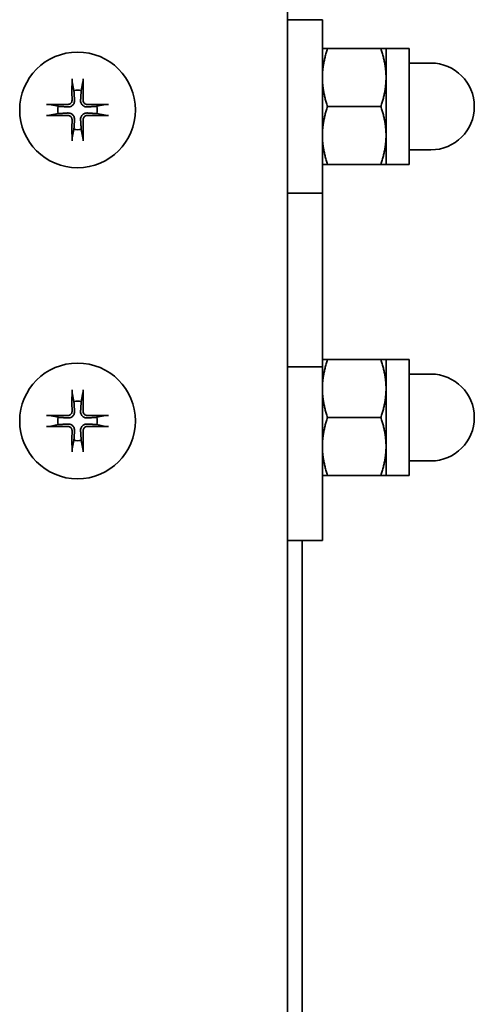
# Model space of a CAD drawing. Units: millimetres. Extents: x 104 to 3757, y 104 to 5356.
# Drawn here: x 3477 to 3508, y 4878 to 4946 of the extents above; entities that cross this region are included whole.
import ezdxf

# ---------------------------------------------------------------- set-up
doc = ezdxf.new("R2010")
doc.units = ezdxf.units.MM
doc.header["$LTSCALE"] = 13
doc.layers.add('Sichtbar (ISO)', color=7, linetype='Continuous', lineweight=35)

msp = doc.modelspace()

# ---------------------------------------------------------------- linework, layer by layer
at = {"layer": 'Sichtbar (ISO)'}
for p, q in [((3495.58, 5093.0206), (3495.58, 2904.1506)), ((3495.58, 4946.1506), (3498, 4946.1506)), ((3498, 4934.1506), (3498, 4946.1506)), ((3498.3572, 4944.1506), (3502.0427, 4944.1506)), ((3502.4, 4944.1506), (3502.4, 4942.1506)), ((3502.4, 4944.1506), (3504, 4944.1506)), ((3504, 4936.1506), (3504, 4944.1506)), ((3504, 4943.1506), (3505.5, 4943.1506)), ((3502.4, 4942.1506), (3502.4, 4938.1506)), ((3480.7093, 4941.8474), (3480.8272, 4941.2523)), ((3481.3328, 4941.2523), (3481.4507, 4941.8474)), ((3479.7382, 4940.1634), (3479.1432, 4940.2813)), ((3483.0168, 4940.2813), (3482.4217, 4940.1634)), ((3498.3572, 4940.1506), (3502.0427, 4940.1506)), ((3479.1432, 4939.5399), (3479.7382, 4939.6578)), ((3482.4217, 4939.6578), (3483.0168, 4939.5399)), ((3480.8272, 4938.5688), (3480.7093, 4937.9738)), ((3481.4507, 4937.9738), (3481.3328, 4938.5688)), ((3502.4, 4938.1506), (3502.4, 4936.1506)), ((3504, 4937.1506), (3505.5, 4937.1506)), ((3498.3572, 4936.1506), (3502.0427, 4936.1506)), ((3502.4, 4936.1506), (3504, 4936.1506)), ((3498, 4934.1506), (3495.58, 4934.1506)), ((3495.58, 4934.1506), (3498, 4934.1506)), ((3498, 4934.1506), (3498, 4922.1506)), ((3498.3572, 4922.6506), (3502.0427, 4922.6506)), ((3502.4, 4922.6506), (3502.4, 4920.6506)), ((3502.4, 4922.6506), (3504, 4922.6506)), ((3504, 4914.6506), (3504, 4922.6506)), ((3495.58, 4922.1506), (3498, 4922.1506)), ((3498, 4922.1506), (3495.58, 4922.1506)), ((3498, 4910.1506), (3498, 4922.1506)), ((3504, 4921.6506), (3505.5, 4921.6506)), ((3502.4, 4920.6506), (3502.4, 4916.6506)), ((3480.7093, 4920.3474), (3480.8272, 4919.7523)), ((3481.3328, 4919.7523), (3481.4507, 4920.3474)), ((3479.7382, 4918.6634), (3479.1432, 4918.7813)), ((3483.0168, 4918.7813), (3482.4217, 4918.6634)), ((3498.3572, 4918.6506), (3502.0427, 4918.6506)), ((3479.1432, 4918.0399), (3479.7382, 4918.1578)), ((3482.4217, 4918.1578), (3483.0168, 4918.0399)), ((3480.8272, 4917.0688), (3480.7093, 4916.4738)), ((3481.4507, 4916.4738), (3481.3328, 4917.0688)), ((3502.4, 4916.6506), (3502.4, 4914.6506)), ((3504, 4915.6506), (3505.5, 4915.6506)), ((3498.3572, 4914.6506), (3502.0427, 4914.6506)), ((3502.4, 4914.6506), (3504, 4914.6506)), ((3498, 4910.1506), (3495.58, 4910.1506)), ((3496.6, 4017.6506), (3496.6, 4910.1506))]:
    msp.add_line(p, q, dxfattribs=at)
for centre in [(3481.08, 4939.9106), (3481.08, 4918.4106)]:
    msp.add_circle(centre, 4, dxfattribs=at)
for centre, radius, start, end in [((3505.5, 4940.1506), 3, 270, 90), ((3481.08, 4939.9106), 1.3654, 79.329485, 100.670515), ((3481.08, 4939.9106), 1.3654, 169.329485, 190.670515), ((3481.08, 4939.9106), 1.3654, 349.329485, 10.670515), ((3481.08, 4939.9106), 1.3654, 259.329485, 280.670515), ((3505.5, 4918.6506), 3, 270, 90), ((3481.08, 4918.4106), 1.3654, 79.329485, 100.670515), ((3481.08, 4918.4106), 1.3654, 169.329485, 190.670515), ((3481.08, 4918.4106), 1.3654, 349.329485, 10.670515), ((3481.08, 4918.4106), 1.3654, 259.329485, 280.670515)]:
    msp.add_arc(centre, radius, start, end, dxfattribs=at)
for centre, major_axis, start_param, end_param in [((3481.2736, 4939.9143), (0.1246, -6.4959), 4.3752382, 4.6085636), ((3480.8863, 4939.9143), (0.1246, 6.4959), 4.8162143, 5.0495397), ((3481.0763, 4939.7169), (-6.4959, 0.1246), 4.8162143, 5.0495397), ((3481.0837, 4939.7169), (-6.4959, -0.1246), 4.3752382, 4.6085636), ((3481.0763, 4940.1043), (6.4959, 0.1246), 4.3752382, 4.6085636), ((3481.0837, 4940.1043), (6.4959, -0.1246), 4.8162143, 5.0495397), ((3481.2736, 4939.9069), (-0.1246, -6.4959), 4.8162143, 5.0495397), ((3480.8863, 4939.9069), (-0.1246, 6.4959), 4.3752382, 4.6085636), ((3481.2736, 4918.4143), (0.1246, -6.4959), 4.3752382, 4.6085636), ((3480.8863, 4918.4143), (0.1246, 6.4959), 4.8162143, 5.0495397), ((3481.0763, 4918.2169), (-6.4959, 0.1246), 4.8162143, 5.0495397), ((3481.0837, 4918.2169), (-6.4959, -0.1246), 4.3752382, 4.6085636), ((3481.0763, 4918.6043), (6.4959, 0.1246), 4.3752382, 4.6085636), ((3481.2736, 4918.4069), (-0.1246, -6.4959), 4.8162143, 5.0495397), ((3480.8863, 4918.4069), (-0.1246, 6.4959), 4.3752382, 4.6085636), ((3481.0837, 4918.6043), (6.4959, -0.1246), 4.8162143, 5.0495397)]:
    msp.add_ellipse(centre, major_axis=major_axis, ratio=0.0871557, start_param=start_param, end_param=end_param, dxfattribs=at)
for points, weights in [([(3498, 4944.1506), (3498, 4944.1506), (3498.3572, 4944.1506)], [1, 1.0379548493, 1]), ([(3498.3572, 4944.1506), (3498, 4943.0788), (3498, 4942.1506)], [1, 1.0379548493, 1]), ([(3502.0427, 4944.1506), (3502.4, 4944.1506), (3502.4, 4944.1506)], [1, 1.0379548493, 1]), ([(3502.4, 4942.1506), (3502.4, 4943.0788), (3502.0427, 4944.1506)], [1, 1.0379548493, 1]), ([(3498, 4942.1506), (3498, 4941.2224), (3498.3572, 4940.1506)], [1, 1.0379548493, 1]), ([(3502.0427, 4940.1506), (3502.4, 4941.2224), (3502.4, 4942.1506)], [1, 1.0379548493, 1]), ([(3480.8272, 4941.2523), (3480.8563, 4940.8074), (3480.871, 4940.5801)], [1, 1.41024697526, 1.77428976212]), ([(3481.289, 4940.5801), (3481.3037, 4940.8074), (3481.3328, 4941.2523)], [1.77428976212, 1.41024697526, 1]), ([(3480.4105, 4940.1196), (3480.1832, 4940.1343), (3479.7382, 4940.1634)], [1.77428976212, 1.41024697526, 1]), ([(3482.4217, 4940.1634), (3481.9768, 4940.1343), (3481.7494, 4940.1196)], [1, 1.41024697526, 1.77428976212]), ([(3498.3572, 4940.1506), (3498, 4939.0788), (3498, 4938.1506)], [1, 1.0379548493, 1]), ([(3502.4, 4938.1506), (3502.4, 4939.0788), (3502.0427, 4940.1506)], [1, 1.0379548493, 1]), ([(3479.7382, 4939.6578), (3480.1832, 4939.6869), (3480.4105, 4939.7016)], [1, 1.41024697526, 1.77428976212]), ([(3481.7494, 4939.7016), (3481.9768, 4939.6869), (3482.4217, 4939.6578)], [1.77428976212, 1.41024697526, 1]), ([(3480.871, 4939.2411), (3480.8563, 4939.0138), (3480.8272, 4938.5688)], [1.77428976212, 1.41024697526, 1]), ([(3481.3328, 4938.5688), (3481.3037, 4939.0138), (3481.289, 4939.2411)], [1, 1.41024697526, 1.77428976212]), ([(3498, 4938.1506), (3498, 4937.2224), (3498.3572, 4936.1506)], [1, 1.0379548493, 1]), ([(3502.0427, 4936.1506), (3502.4, 4937.2224), (3502.4, 4938.1506)], [1, 1.0379548493, 1]), ([(3498.3572, 4936.1506), (3498, 4936.1506), (3498, 4936.1506)], [1, 1.0379548493, 1]), ([(3502.4, 4936.1506), (3502.4, 4936.1506), (3502.0427, 4936.1506)], [1, 1.0379548493, 1]), ([(3498, 4922.6506), (3498, 4922.6506), (3498.3572, 4922.6506)], [1, 1.0379548493, 1]), ([(3498.3572, 4922.6506), (3498, 4921.5788), (3498, 4920.6506)], [1, 1.0379548493, 1]), ([(3502.0427, 4922.6506), (3502.4, 4922.6506), (3502.4, 4922.6506)], [1, 1.0379548493, 1]), ([(3502.4, 4920.6506), (3502.4, 4921.5788), (3502.0427, 4922.6506)], [1, 1.0379548493, 1]), ([(3498, 4920.6506), (3498, 4919.7224), (3498.3572, 4918.6506)], [1, 1.0379548493, 1]), ([(3502.0427, 4918.6506), (3502.4, 4919.7224), (3502.4, 4920.6506)], [1, 1.0379548493, 1]), ([(3480.8272, 4919.7523), (3480.8563, 4919.3074), (3480.871, 4919.0801)], [1, 1.41024697526, 1.77428976212]), ([(3481.289, 4919.0801), (3481.3037, 4919.3074), (3481.3328, 4919.7523)], [1.77428976212, 1.41024697526, 1]), ([(3480.4105, 4918.6196), (3480.1832, 4918.6343), (3479.7382, 4918.6634)], [1.77428976212, 1.41024697526, 1]), ([(3482.4217, 4918.6634), (3481.9768, 4918.6343), (3481.7494, 4918.6196)], [1, 1.41024697526, 1.77428976212]), ([(3498.3572, 4918.6506), (3498, 4917.5788), (3498, 4916.6506)], [1, 1.0379548493, 1]), ([(3502.4, 4916.6506), (3502.4, 4917.5788), (3502.0427, 4918.6506)], [1, 1.0379548493, 1]), ([(3479.7382, 4918.1578), (3480.1832, 4918.1869), (3480.4105, 4918.2016)], [1, 1.41024697526, 1.77428976212]), ([(3480.871, 4917.7411), (3480.8563, 4917.5138), (3480.8272, 4917.0688)], [1.77428976212, 1.41024697526, 1]), ([(3481.3328, 4917.0688), (3481.3037, 4917.5138), (3481.289, 4917.7411)], [1, 1.41024697526, 1.77428976212]), ([(3481.7494, 4918.2016), (3481.9768, 4918.1869), (3482.4217, 4918.1578)], [1.77428976212, 1.41024697526, 1]), ([(3498, 4916.6506), (3498, 4915.7224), (3498.3572, 4914.6506)], [1, 1.0379548493, 1]), ([(3502.0427, 4914.6506), (3502.4, 4915.7224), (3502.4, 4916.6506)], [1, 1.0379548493, 1]), ([(3498.3572, 4914.6506), (3498, 4914.6506), (3498, 4914.6506)], [1, 1.0379548493, 1]), ([(3502.4, 4914.6506), (3502.4, 4914.6506), (3502.0427, 4914.6506)], [1, 1.0379548493, 1])]:
    msp.add_rational_spline(points, weights, degree=2, dxfattribs=at)
for points, knots in [([(3480.7093, 4941.8474), (3480.7078, 4941.8553), (3480.7062, 4941.8664), (3480.7034, 4941.8925), (3480.7018, 4941.913), (3480.6997, 4941.9512), (3480.6988, 4941.9757), (3480.6981, 4942.0144), (3480.698, 4942.0352), (3480.6982, 4942.0529)], [0.056834712, 0.056834712, 0.056834712, 0.056834712, 0.061827199, 0.061827199, 0.067997096, 0.067997096, 0.074241127, 0.074241127, 0.079631333, 0.079631333, 0.079631333, 0.079631333]), ([(3481.4618, 4942.0529), (3481.462, 4942.0352), (3481.4619, 4942.0144), (3481.4612, 4941.9757), (3481.4603, 4941.9512), (3481.4582, 4941.913), (3481.4566, 4941.8925), (3481.4538, 4941.8664), (3481.4522, 4941.8553), (3481.4507, 4941.8474)], [0.019494706, 0.019494706, 0.019494706, 0.019494706, 0.024884912, 0.024884912, 0.031128943, 0.031128943, 0.037298841, 0.037298841, 0.042291327, 0.042291327, 0.042291327, 0.042291327]), ([(3478.9377, 4940.2924), (3478.9554, 4940.2926), (3478.9761, 4940.2925), (3479.0149, 4940.2918), (3479.0394, 4940.2909), (3479.0776, 4940.2888), (3479.0981, 4940.2872), (3479.1242, 4940.2844), (3479.1353, 4940.2828), (3479.1432, 4940.2813)], [0.019494706, 0.019494706, 0.019494706, 0.019494706, 0.024884912, 0.024884912, 0.031128943, 0.031128943, 0.037298841, 0.037298841, 0.042291327, 0.042291327, 0.042291327, 0.042291327]), ([(3480.871, 4940.5801), (3480.8741, 4940.531), (3480.8687, 4940.4801), (3480.8473, 4940.402), (3480.8335, 4940.3671), (3480.7959, 4940.3012), (3480.772, 4940.2701), (3480.7205, 4940.2186), (3480.6894, 4940.1947), (3480.6235, 4940.1571), (3480.5886, 4940.1432), (3480.5105, 4940.1219), (3480.4596, 4940.1165), (3480.4105, 4940.1196)], [0.19663868, 0.19663868, 0.19663868, 0.19663868, 0.212003001, 0.212003001, 0.222939021, 0.222939021, 0.23387504, 0.23387504, 0.24481106, 0.24481106, 0.255747079, 0.255747079, 0.2711114, 0.2711114, 0.2711114, 0.2711114]), ([(3480.6976, 4940.5767), (3480.698, 4940.542), (3480.6915, 4940.5047), (3480.6642, 4940.4358), (3480.6433, 4940.4042), (3480.5948, 4940.3539), (3480.564, 4940.3318), (3480.4962, 4940.3019), (3480.4593, 4940.294), (3480.421, 4940.2929), (3480.4174, 4940.2929), (3480.4138, 4940.2929)], [0, 0, 0, 0, 0.010484017, 0.010484017, 0.020968034, 0.020968034, 0.031445454, 0.031445454, 0.041922874, 0.041922874, 0.042989505, 0.042989505, 0.042989505, 0.042989505]), ([(3481.7494, 4940.1196), (3481.7003, 4940.1165), (3481.6495, 4940.1219), (3481.5714, 4940.1432), (3481.5365, 4940.1571), (3481.4706, 4940.1947), (3481.4395, 4940.2186), (3481.3879, 4940.2701), (3481.3641, 4940.3012), (3481.3264, 4940.3671), (3481.3126, 4940.402), (3481.2913, 4940.4801), (3481.2858, 4940.531), (3481.289, 4940.5801)], [0.19663868, 0.19663868, 0.19663868, 0.19663868, 0.212003001, 0.212003001, 0.222939021, 0.222939021, 0.23387504, 0.23387504, 0.24481106, 0.24481106, 0.255747079, 0.255747079, 0.2711114, 0.2711114, 0.2711114, 0.2711114]), ([(3481.7461, 4940.2929), (3481.7114, 4940.2926), (3481.6741, 4940.2991), (3481.6052, 4940.3264), (3481.5736, 4940.3473), (3481.5232, 4940.3957), (3481.5012, 4940.4266), (3481.4713, 4940.4944), (3481.4634, 4940.5313), (3481.4623, 4940.5696), (3481.4623, 4940.5732), (3481.4623, 4940.5767)], [0, 0, 0, 0, 0.010484017, 0.010484017, 0.020968034, 0.020968034, 0.031445454, 0.031445454, 0.041922874, 0.041922874, 0.042989505, 0.042989505, 0.042989505, 0.042989505]), ([(3483.0168, 4940.2813), (3483.0247, 4940.2828), (3483.0357, 4940.2844), (3483.0619, 4940.2872), (3483.0824, 4940.2888), (3483.1206, 4940.2909), (3483.1451, 4940.2918), (3483.1838, 4940.2925), (3483.2045, 4940.2926), (3483.2223, 4940.2924)], [0.056834712, 0.056834712, 0.056834712, 0.056834712, 0.061827199, 0.061827199, 0.067997096, 0.067997096, 0.074241127, 0.074241127, 0.079631333, 0.079631333, 0.079631333, 0.079631333]), ([(3479.1432, 4939.5399), (3479.1353, 4939.5384), (3479.1242, 4939.5368), (3479.0981, 4939.534), (3479.0776, 4939.5324), (3479.0394, 4939.5303), (3479.0149, 4939.5294), (3478.9761, 4939.5287), (3478.9554, 4939.5286), (3478.9377, 4939.5288)], [0.056834712, 0.056834712, 0.056834712, 0.056834712, 0.061827199, 0.061827199, 0.067997096, 0.067997096, 0.074241127, 0.074241127, 0.079631333, 0.079631333, 0.079631333, 0.079631333]), ([(3480.4105, 4939.7016), (3480.4596, 4939.7047), (3480.5105, 4939.6993), (3480.5886, 4939.678), (3480.6235, 4939.6641), (3480.6894, 4939.6265), (3480.7205, 4939.6026), (3480.772, 4939.5511), (3480.7959, 4939.52), (3480.8335, 4939.4541), (3480.8473, 4939.4192), (3480.8687, 4939.3411), (3480.8741, 4939.2902), (3480.871, 4939.2411)], [0.19663868, 0.19663868, 0.19663868, 0.19663868, 0.212003001, 0.212003001, 0.222939021, 0.222939021, 0.23387504, 0.23387504, 0.24481106, 0.24481106, 0.255747079, 0.255747079, 0.2711114, 0.2711114, 0.2711114, 0.2711114]), ([(3480.4138, 4939.5282), (3480.4486, 4939.5286), (3480.4859, 4939.5221), (3480.5548, 4939.4948), (3480.5864, 4939.4739), (3480.6367, 4939.4255), (3480.6588, 4939.3946), (3480.6887, 4939.3268), (3480.6966, 4939.2899), (3480.6976, 4939.2516), (3480.6977, 4939.248), (3480.6976, 4939.2445)], [0, 0, 0, 0, 0.010484017, 0.010484017, 0.020968034, 0.020968034, 0.031445454, 0.031445454, 0.041922874, 0.041922874, 0.042989505, 0.042989505, 0.042989505, 0.042989505]), ([(3481.289, 4939.2411), (3481.2858, 4939.2902), (3481.2913, 4939.3411), (3481.3126, 4939.4192), (3481.3264, 4939.4541), (3481.3641, 4939.52), (3481.3879, 4939.5511), (3481.4395, 4939.6026), (3481.4706, 4939.6265), (3481.5365, 4939.6641), (3481.5714, 4939.678), (3481.6495, 4939.6993), (3481.7003, 4939.7047), (3481.7494, 4939.7016)], [0.19663868, 0.19663868, 0.19663868, 0.19663868, 0.212003001, 0.212003001, 0.222939021, 0.222939021, 0.23387504, 0.23387504, 0.24481106, 0.24481106, 0.255747079, 0.255747079, 0.2711114, 0.2711114, 0.2711114, 0.2711114]), ([(3481.4623, 4939.2445), (3481.462, 4939.2792), (3481.4685, 4939.3165), (3481.4958, 4939.3854), (3481.5167, 4939.417), (3481.5651, 4939.4673), (3481.5959, 4939.4894), (3481.6637, 4939.5193), (3481.7007, 4939.5272), (3481.739, 4939.5282), (3481.7425, 4939.5283), (3481.7461, 4939.5282)], [0, 0, 0, 0, 0.010484017, 0.010484017, 0.020968034, 0.020968034, 0.031445454, 0.031445454, 0.041922874, 0.041922874, 0.042989505, 0.042989505, 0.042989505, 0.042989505]), ([(3483.2223, 4939.5288), (3483.2045, 4939.5286), (3483.1838, 4939.5287), (3483.1451, 4939.5294), (3483.1206, 4939.5303), (3483.0824, 4939.5324), (3483.0619, 4939.534), (3483.0357, 4939.5368), (3483.0247, 4939.5384), (3483.0168, 4939.5399)], [0.019494706, 0.019494706, 0.019494706, 0.019494706, 0.024884912, 0.024884912, 0.031128943, 0.031128943, 0.037298841, 0.037298841, 0.042291327, 0.042291327, 0.042291327, 0.042291327]), ([(3480.6982, 4937.7683), (3480.698, 4937.786), (3480.6981, 4937.8068), (3480.6988, 4937.8455), (3480.6997, 4937.87), (3480.7018, 4937.9082), (3480.7034, 4937.9287), (3480.7062, 4937.9548), (3480.7078, 4937.9659), (3480.7093, 4937.9738)], [0.019494706, 0.019494706, 0.019494706, 0.019494706, 0.024884912, 0.024884912, 0.031128943, 0.031128943, 0.037298841, 0.037298841, 0.042291327, 0.042291327, 0.042291327, 0.042291327]), ([(3481.4507, 4937.9738), (3481.4522, 4937.9659), (3481.4538, 4937.9548), (3481.4566, 4937.9287), (3481.4582, 4937.9082), (3481.4603, 4937.87), (3481.4612, 4937.8455), (3481.4619, 4937.8068), (3481.462, 4937.786), (3481.4618, 4937.7683)], [0.056834712, 0.056834712, 0.056834712, 0.056834712, 0.061827199, 0.061827199, 0.067997096, 0.067997096, 0.074241127, 0.074241127, 0.079631333, 0.079631333, 0.079631333, 0.079631333]), ([(3480.7093, 4920.3474), (3480.7078, 4920.3553), (3480.7062, 4920.3664), (3480.7034, 4920.3925), (3480.7018, 4920.413), (3480.6997, 4920.4512), (3480.6988, 4920.4757), (3480.6981, 4920.5144), (3480.698, 4920.5352), (3480.6982, 4920.5529)], [0.056834712, 0.056834712, 0.056834712, 0.056834712, 0.061827199, 0.061827199, 0.067997096, 0.067997096, 0.074241127, 0.074241127, 0.079631333, 0.079631333, 0.079631333, 0.079631333]), ([(3481.4618, 4920.5529), (3481.462, 4920.5352), (3481.4619, 4920.5144), (3481.4612, 4920.4757), (3481.4603, 4920.4512), (3481.4582, 4920.413), (3481.4566, 4920.3925), (3481.4538, 4920.3664), (3481.4522, 4920.3553), (3481.4507, 4920.3474)], [0.019494706, 0.019494706, 0.019494706, 0.019494706, 0.024884912, 0.024884912, 0.031128943, 0.031128943, 0.037298841, 0.037298841, 0.042291327, 0.042291327, 0.042291327, 0.042291327]), ([(3480.871, 4919.0801), (3480.8741, 4919.031), (3480.8687, 4918.9801), (3480.8473, 4918.902), (3480.8335, 4918.8671), (3480.7959, 4918.8012), (3480.772, 4918.7701), (3480.7205, 4918.7186), (3480.6894, 4918.6947), (3480.6235, 4918.6571), (3480.5886, 4918.6432), (3480.5105, 4918.6219), (3480.4596, 4918.6165), (3480.4105, 4918.6196)], [0.19663868, 0.19663868, 0.19663868, 0.19663868, 0.212003001, 0.212003001, 0.222939021, 0.222939021, 0.23387504, 0.23387504, 0.24481106, 0.24481106, 0.255747079, 0.255747079, 0.2711114, 0.2711114, 0.2711114, 0.2711114]), ([(3480.6976, 4919.0767), (3480.698, 4919.042), (3480.6915, 4919.0047), (3480.6642, 4918.9358), (3480.6433, 4918.9042), (3480.5948, 4918.8539), (3480.564, 4918.8318), (3480.4962, 4918.8019), (3480.4593, 4918.794), (3480.421, 4918.7929), (3480.4174, 4918.7929), (3480.4138, 4918.7929)], [0, 0, 0, 0, 0.010484017, 0.010484017, 0.020968034, 0.020968034, 0.031445454, 0.031445454, 0.041922874, 0.041922874, 0.042989505, 0.042989505, 0.042989505, 0.042989505]), ([(3481.7494, 4918.6196), (3481.7003, 4918.6165), (3481.6495, 4918.6219), (3481.5714, 4918.6432), (3481.5365, 4918.6571), (3481.4706, 4918.6947), (3481.4395, 4918.7186), (3481.3879, 4918.7701), (3481.3641, 4918.8012), (3481.3264, 4918.8671), (3481.3126, 4918.902), (3481.2913, 4918.9801), (3481.2858, 4919.031), (3481.289, 4919.0801)], [0.19663868, 0.19663868, 0.19663868, 0.19663868, 0.212003001, 0.212003001, 0.222939021, 0.222939021, 0.23387504, 0.23387504, 0.24481106, 0.24481106, 0.255747079, 0.255747079, 0.2711114, 0.2711114, 0.2711114, 0.2711114]), ([(3481.7461, 4918.7929), (3481.7114, 4918.7926), (3481.6741, 4918.7991), (3481.6052, 4918.8264), (3481.5736, 4918.8473), (3481.5232, 4918.8957), (3481.5012, 4918.9266), (3481.4713, 4918.9944), (3481.4634, 4919.0313), (3481.4623, 4919.0696), (3481.4623, 4919.0732), (3481.4623, 4919.0767)], [0, 0, 0, 0, 0.010484017, 0.010484017, 0.020968034, 0.020968034, 0.031445454, 0.031445454, 0.041922874, 0.041922874, 0.042989505, 0.042989505, 0.042989505, 0.042989505]), ([(3478.9377, 4918.7924), (3478.9554, 4918.7926), (3478.9761, 4918.7925), (3479.0149, 4918.7918), (3479.0394, 4918.7909), (3479.0776, 4918.7888), (3479.0981, 4918.7872), (3479.1242, 4918.7844), (3479.1353, 4918.7828), (3479.1432, 4918.7813)], [0.019494706, 0.019494706, 0.019494706, 0.019494706, 0.024884912, 0.024884912, 0.031128943, 0.031128943, 0.037298841, 0.037298841, 0.042291327, 0.042291327, 0.042291327, 0.042291327]), ([(3483.0168, 4918.7813), (3483.0247, 4918.7828), (3483.0357, 4918.7844), (3483.0619, 4918.7872), (3483.0824, 4918.7888), (3483.1206, 4918.7909), (3483.1451, 4918.7918), (3483.1838, 4918.7925), (3483.2045, 4918.7926), (3483.2223, 4918.7924)], [0.056834712, 0.056834712, 0.056834712, 0.056834712, 0.061827199, 0.061827199, 0.067997096, 0.067997096, 0.074241127, 0.074241127, 0.079631333, 0.079631333, 0.079631333, 0.079631333]), ([(3479.1432, 4918.0399), (3479.1353, 4918.0384), (3479.1242, 4918.0368), (3479.0981, 4918.034), (3479.0776, 4918.0324), (3479.0394, 4918.0303), (3479.0149, 4918.0294), (3478.9761, 4918.0287), (3478.9554, 4918.0286), (3478.9377, 4918.0288)], [0.056834712, 0.056834712, 0.056834712, 0.056834712, 0.061827199, 0.061827199, 0.067997096, 0.067997096, 0.074241127, 0.074241127, 0.079631333, 0.079631333, 0.079631333, 0.079631333]), ([(3480.4105, 4918.2016), (3480.4596, 4918.2047), (3480.5105, 4918.1993), (3480.5886, 4918.178), (3480.6235, 4918.1641), (3480.6894, 4918.1265), (3480.7205, 4918.1026), (3480.772, 4918.0511), (3480.7959, 4918.02), (3480.8335, 4917.9541), (3480.8473, 4917.9192), (3480.8687, 4917.8411), (3480.8741, 4917.7902), (3480.871, 4917.7411)], [0.19663868, 0.19663868, 0.19663868, 0.19663868, 0.212003001, 0.212003001, 0.222939021, 0.222939021, 0.23387504, 0.23387504, 0.24481106, 0.24481106, 0.255747079, 0.255747079, 0.2711114, 0.2711114, 0.2711114, 0.2711114]), ([(3480.4138, 4918.0282), (3480.4486, 4918.0286), (3480.4859, 4918.0221), (3480.5548, 4917.9948), (3480.5864, 4917.9739), (3480.6367, 4917.9255), (3480.6588, 4917.8946), (3480.6887, 4917.8268), (3480.6966, 4917.7899), (3480.6976, 4917.7516), (3480.6977, 4917.748), (3480.6976, 4917.7445)], [0, 0, 0, 0, 0.010484017, 0.010484017, 0.020968034, 0.020968034, 0.031445454, 0.031445454, 0.041922874, 0.041922874, 0.042989505, 0.042989505, 0.042989505, 0.042989505]), ([(3481.289, 4917.7411), (3481.2858, 4917.7902), (3481.2913, 4917.8411), (3481.3126, 4917.9192), (3481.3264, 4917.9541), (3481.3641, 4918.02), (3481.3879, 4918.0511), (3481.4395, 4918.1026), (3481.4706, 4918.1265), (3481.5365, 4918.1641), (3481.5714, 4918.178), (3481.6495, 4918.1993), (3481.7003, 4918.2047), (3481.7494, 4918.2016)], [0.19663868, 0.19663868, 0.19663868, 0.19663868, 0.212003001, 0.212003001, 0.222939021, 0.222939021, 0.23387504, 0.23387504, 0.24481106, 0.24481106, 0.255747079, 0.255747079, 0.2711114, 0.2711114, 0.2711114, 0.2711114]), ([(3481.4623, 4917.7445), (3481.462, 4917.7792), (3481.4685, 4917.8165), (3481.4958, 4917.8854), (3481.5167, 4917.917), (3481.5651, 4917.9673), (3481.5959, 4917.9894), (3481.6637, 4918.0193), (3481.7007, 4918.0272), (3481.739, 4918.0282), (3481.7425, 4918.0283), (3481.7461, 4918.0282)], [0, 0, 0, 0, 0.010484017, 0.010484017, 0.020968034, 0.020968034, 0.031445454, 0.031445454, 0.041922874, 0.041922874, 0.042989505, 0.042989505, 0.042989505, 0.042989505]), ([(3483.2223, 4918.0288), (3483.2045, 4918.0286), (3483.1838, 4918.0287), (3483.1451, 4918.0294), (3483.1206, 4918.0303), (3483.0824, 4918.0324), (3483.0619, 4918.034), (3483.0357, 4918.0368), (3483.0247, 4918.0384), (3483.0168, 4918.0399)], [0.019494706, 0.019494706, 0.019494706, 0.019494706, 0.024884912, 0.024884912, 0.031128943, 0.031128943, 0.037298841, 0.037298841, 0.042291327, 0.042291327, 0.042291327, 0.042291327]), ([(3480.6982, 4916.2683), (3480.698, 4916.286), (3480.6981, 4916.3068), (3480.6988, 4916.3455), (3480.6997, 4916.37), (3480.7018, 4916.4082), (3480.7034, 4916.4287), (3480.7062, 4916.4548), (3480.7078, 4916.4659), (3480.7093, 4916.4738)], [0.019494706, 0.019494706, 0.019494706, 0.019494706, 0.024884912, 0.024884912, 0.031128943, 0.031128943, 0.037298841, 0.037298841, 0.042291327, 0.042291327, 0.042291327, 0.042291327]), ([(3481.4507, 4916.4738), (3481.4522, 4916.4659), (3481.4538, 4916.4548), (3481.4566, 4916.4287), (3481.4582, 4916.4082), (3481.4603, 4916.37), (3481.4612, 4916.3455), (3481.4619, 4916.3068), (3481.462, 4916.286), (3481.4618, 4916.2683)], [0.056834712, 0.056834712, 0.056834712, 0.056834712, 0.061827199, 0.061827199, 0.067997096, 0.067997096, 0.074241127, 0.074241127, 0.079631333, 0.079631333, 0.079631333, 0.079631333])]:
    msp.add_open_spline(points, degree=3, knots=knots, dxfattribs=at)

doc.saveas('drawing.dxf')
